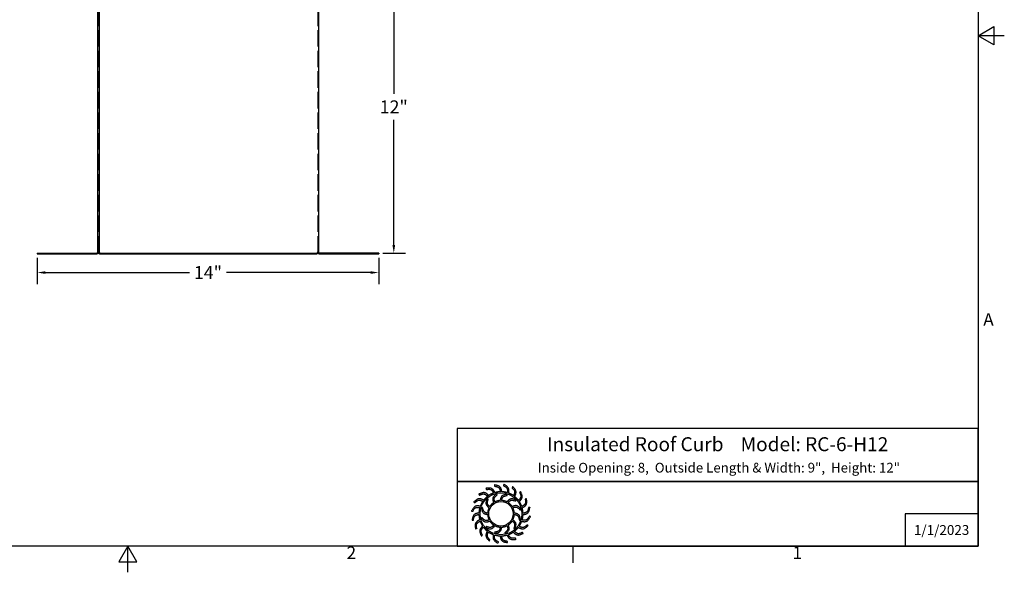
# Model space of a CAD drawing. Units: inches. Extents: x -4.4 to 67.6, y 1.4 to 45.5.
# Drawn here: x 27.1 to 67.6, y 1.4 to 24.1 of the extents above; entities that cross this region are included whole.
import ezdxf

# ---------------------------------------------------------------- set-up
doc = ezdxf.new("R2010")
doc.units = ezdxf.units.IN
doc.header["$LTSCALE"] = 4
doc.header["$MEASUREMENT"] = 0
doc.linetypes.add('DASHED', pattern=[0.2067, 0.1654, -0.0413])
for name, color, linetype, lineweight in [('Border (ANSI)', 7, 'Continuous', 25), ('Dimension (ANSI)', 5, 'Continuous', 25), ('Hidden (ANSI)', 7, 'DASHED', 5), ('Visible (ANSI)', 7, 'Continuous', 25)]:
    doc.layers.add(name, color=color, linetype=linetype, lineweight=lineweight)
doc.layers.add('Title Block', color=7, linetype='Continuous')
doc.styles.add('Arial', font='arial.ttf')
doc.styles.add('Note Text (ANSI)', font='tahoma.ttf')
doc.dimstyles.new('Kyle dims', dxfattribs={"dimscale": 2.666667, "dimtxt": 0.2, "dimasz": 0.125, "dimexe": 0.18, "dimexo": 0.0625, "dimgap": 0.1, "dimtad": 0, "dimtih": 1, "dimtoh": 1, "dimzin": 0, "dimdsep": 46, "dimtxsty": 'Arial', "dimcen": 0.09, "dimclrd": 256, "dimclre": 256, "dimclrt": 256, "dimadec": 0, "dimazin": 0, "dimtfac": 1, "dimtofl": 0, "dimtmove": 0, "dimatfit": 3, "dimfxl": 1, "dimtolj": 1, "dimtzin": 0, "dimarcsym": 0})

# ---------------------------------------------------------------- blocks, each defined once
blk = doc.blocks.new('Borders Default Border')
at = {"layer": 'Border (ANSI)'}
blk.add_line((12.75, 0.62), (12.75, 0.46), dxfattribs=at)
at = {"layer": 'Border (ANSI)', "flags": 128}
for points in [[(0.38, 0.62), (0.38, 10.38), (16.62, 10.38), (16.62, 0.62), (0.38, 0.62)], [(16.87, 5.5), (16.62, 5.5), (16.77, 5.5866), (16.77, 5.4134), (16.62, 5.5)], [(8.5, 0.37), (8.5, 0.62), (8.4134, 0.47), (8.5866, 0.47), (8.5, 0.62)]]:
    blk.add_lwpolyline(points, dxfattribs=at)
at = {"layer": 'Border (ANSI)', "char_height": 0.12, "attachment_point": 7, "style": 'Note Text (ANSI)'}
for s, insert in [('A', (16.669, 2.69)), ('2', (10.5886, 0.46)), ('1', (14.8479, 0.46))]:
    blk.add_mtext(s, dxfattribs=dict(at, insert=insert))
blk = doc.blocks.new('*D15')
at = {"layer": 'Defpoints', "color": 0, "transparency": 16777216}
for p in [(27.84, 14.501), (41.865, 14.501), (41.865, 13.728)]:
    blk.add_point(p, dxfattribs=at)
at = {"layer": 'Dimension (ANSI)', "lineweight": -2, "transparency": 16777216}
for p, q in [((27.84, 14.335), (27.84, 13.248)), ((41.865, 14.335), (41.865, 13.248)), ((28.174, 13.728), (34.098, 13.728)), ((41.532, 13.728), (35.608, 13.728))]:
    blk.add_line(p, q, dxfattribs=at)
at = {"layer": 'Dimension (ANSI)', "transparency": 16777216}
for points in [[(28.174, 13.783), (28.174, 13.672), (27.84, 13.728)], [(41.532, 13.783), (41.532, 13.672), (41.865, 13.728)]]:
    blk.add_solid(points, dxfattribs=at)
at = {"layer": 'Dimension (ANSI)', "transparency": 16777216, "insert": (34.853, 13.728), "char_height": 0.5333, "attachment_point": 5, "style": 'Arial'}
blk.add_mtext('\\A1;14"', dxfattribs=at)
blk = doc.blocks.new('*D16')
at = {"layer": 'Defpoints', "color": 0, "transparency": 16777216}
for p in [(39.34, 26.551), (41.865, 14.526), (42.483, 14.526)]:
    blk.add_point(p, dxfattribs=at)
at = {"layer": 'Dimension (ANSI)', "lineweight": -2, "transparency": 16777216}
for p, q in [((39.507, 26.551), (42.963, 26.551)), ((42.483, 26.218), (42.483, 21.073)), ((42.483, 14.86), (42.483, 20.004)), ((42.032, 14.526), (42.963, 14.526))]:
    blk.add_line(p, q, dxfattribs=at)
at = {"layer": 'Dimension (ANSI)', "transparency": 16777216}
for points in [[(42.428, 26.218), (42.539, 26.218), (42.483, 26.551)], [(42.428, 14.86), (42.539, 14.86), (42.483, 14.526)]]:
    blk.add_solid(points, dxfattribs=at)
at = {"layer": 'Dimension (ANSI)', "transparency": 16777216, "insert": (42.483, 20.539), "char_height": 0.5333, "attachment_point": 5, "style": 'Arial'}
blk.add_mtext('\\A1;12"', dxfattribs=at)
blk = doc.blocks.new('AVP Title BLock')
at = {"layer": 'Title Block', "color": 7}
for points in [[(0, 4.833), (-21.395, 4.833), (-21.395, 2.662), (0, 2.662)], [(0, 2.662), (-21.395, 2.662), (-21.395, 0), (0, 0)]]:
    blk.add_lwpolyline(points, close=True, dxfattribs=at)
blk.add_lwpolyline([(0, 1.331), (-3, 1.331), (-3, 0)], dxfattribs=at)
at = {"layer": 'Title Block', "color": 5}
blk.add_circle((-19.595, 1.331), 0.861, dxfattribs=at)
at = {"layer": 'Title Block', "color": 1}
blk.add_circle((-19.595, 1.331), 0.503, dxfattribs=at)
at = {"layer": 'Title Block', "color": 5}
for points, weights, knots in [([(-19.349, 0.459), (-19.421, 0.438), (-19.495, 0.427), (-19.571, 0.425), (-19.559, 0.357), (-19.531, 0.229), (-19.399, 0.209), (-19.335, 0.199), (-19.333, 0.181), (-19.331, 0.162), (-19.33, 0.144), (-19.422, 0.162), (-19.588, 0.193), (-19.618, 0.353), (-19.63, 0.425), (-19.705, 0.428), (-19.78, 0.44), (-19.852, 0.462), (-19.861, 0.394), (-19.875, 0.263), (-19.756, 0.203), (-19.697, 0.174), (-19.701, 0.156), (-19.705, 0.138), (-19.709, 0.12), (-19.792, 0.166), (-19.94, 0.247), (-19.919, 0.408), (-19.908, 0.48), (-19.979, 0.506), (-20.046, 0.541), (-20.108, 0.584), (-20.138, 0.522), (-20.191, 0.402), (-20.096, 0.308), (-20.049, 0.262), (-20.059, 0.247), (-20.068, 0.231), (-20.078, 0.215), (-20.143, 0.284), (-20.258, 0.406), (-20.188, 0.554), (-20.156, 0.619), (-20.215, 0.665), (-20.268, 0.719), (-20.314, 0.779), (-20.361, 0.729), (-20.449, 0.631), (-20.388, 0.513), (-20.357, 0.455), (-20.371, 0.443), (-20.385, 0.431), (-20.399, 0.419), (-20.439, 0.504), (-20.511, 0.657), (-20.399, 0.775), (-20.348, 0.827), (-20.39, 0.89), (-20.424, 0.957), (-20.449, 1.028), (-20.509, 0.995), (-20.623, 0.93), (-20.601, 0.798), (-20.591, 0.734), (-20.608, 0.726), (-20.625, 0.719), (-20.642, 0.712), (-20.654, 0.806), (-20.675, 0.973), (-20.531, 1.051), (-20.467, 1.084), (-20.487, 1.157), (-20.499, 1.231), (-20.501, 1.307), (-20.568, 1.294), (-20.697, 1.267), (-20.717, 1.135), (-20.726, 1.07), (-20.745, 1.069), (-20.763, 1.067), (-20.782, 1.066), (-20.764, 1.158), (-20.732, 1.324), (-20.572, 1.354), (-20.5, 1.366), (-20.497, 1.441), (-20.485, 1.516), (-20.464, 1.588), (-20.532, 1.597), (-20.663, 1.611), (-20.722, 1.491), (-20.751, 1.433), (-20.769, 1.437), (-20.787, 1.441), (-20.805, 1.445), (-20.76, 1.528), (-20.679, 1.676), (-20.517, 1.655), (-20.445, 1.644), (-20.419, 1.715), (-20.385, 1.782), (-20.342, 1.844), (-20.404, 1.874), (-20.524, 1.927), (-20.617, 1.832), (-20.663, 1.785), (-20.679, 1.795), (-20.695, 1.804), (-20.711, 1.814), (-20.642, 1.879), (-20.519, 1.994), (-20.372, 1.924), (-20.307, 1.892), (-20.26, 1.951), (-20.207, 2.004), (-20.147, 2.049), (-20.196, 2.097), (-20.294, 2.185), (-20.412, 2.123), (-20.471, 2.093), (-20.483, 2.107), (-20.495, 2.121), (-20.507, 2.135), (-20.422, 2.175), (-20.269, 2.247), (-20.151, 2.135), (-20.099, 2.084), (-20.036, 2.126), (-19.969, 2.16), (-19.898, 2.185), (-19.93, 2.245), (-19.996, 2.359), (-20.127, 2.337), (-20.192, 2.326), (-20.199, 2.344), (-20.206, 2.361), (-20.214, 2.378), (-20.12, 2.389), (-19.953, 2.411), (-19.875, 2.267), (-19.841, 2.203), (-19.769, 2.223), (-19.694, 2.235), (-19.619, 2.237), (-19.631, 2.304), (-19.658, 2.433), (-19.79, 2.453), (-19.855, 2.462), (-19.857, 2.481), (-19.858, 2.499), (-19.86, 2.518), (-19.767, 2.5), (-19.602, 2.468), (-19.572, 2.308), (-19.56, 2.236), (-19.484, 2.233), (-19.41, 2.221), (-19.338, 2.2), (-19.329, 2.268), (-19.315, 2.399), (-19.434, 2.458), (-19.493, 2.487), (-19.489, 2.505), (-19.484, 2.523), (-19.48, 2.541), (-19.398, 2.496), (-19.25, 2.415), (-19.271, 2.253), (-19.281, 2.181), (-19.211, 2.155), (-19.144, 2.12), (-19.082, 2.078), (-19.052, 2.14), (-18.998, 2.26), (-19.094, 2.353), (-19.14, 2.399), (-19.131, 2.415), (-19.121, 2.431), (-19.112, 2.447), (-19.047, 2.378), (-18.932, 2.255), (-19.002, 2.108), (-19.034, 2.043), (-18.975, 1.996), (-18.922, 1.943), (-18.876, 1.883), (-18.829, 1.932), (-18.741, 2.03), (-18.802, 2.148), (-18.832, 2.206), (-18.818, 2.219), (-18.804, 2.231), (-18.79, 2.243), (-18.75, 2.157), (-18.678, 2.005), (-18.791, 1.886), (-18.842, 1.835), (-18.8, 1.772), (-18.766, 1.705), (-18.741, 1.634), (-18.68, 1.666), (-18.566, 1.732), (-18.588, 1.863), (-18.599, 1.928), (-18.582, 1.935), (-18.565, 1.942), (-18.548, 1.95), (-18.536, 1.856), (-18.515, 1.689), (-18.658, 1.611), (-18.723, 1.577), (-18.702, 1.505), (-18.691, 1.43), (-18.689, 1.355), (-18.621, 1.367), (-18.493, 1.394), (-18.473, 1.526), (-18.463, 1.591), (-18.445, 1.593), (-18.426, 1.594), (-18.408, 1.596), (-18.426, 1.503), (-18.457, 1.337), (-18.618, 1.308), (-18.689, 1.295), (-18.692, 1.22), (-18.704, 1.146), (-18.726, 1.074), (-18.658, 1.065), (-18.527, 1.051), (-18.467, 1.17), (-18.438, 1.229), (-18.42, 1.224), (-18.402, 1.22), (-18.384, 1.216), (-18.43, 1.133), (-18.511, 0.986), (-18.673, 1.007), (-18.745, 1.017), (-18.771, 0.947), (-18.805, 0.88), (-18.848, 0.818), (-18.786, 0.788), (-18.666, 0.734), (-18.572, 0.83), (-18.526, 0.876), (-18.511, 0.867), (-18.495, 0.857), (-18.479, 0.848), (-18.548, 0.783), (-18.671, 0.668), (-18.818, 0.738), (-18.883, 0.77), (-18.93, 0.711), (-18.983, 0.658), (-19.043, 0.612), (-18.993, 0.565), (-18.895, 0.476), (-18.777, 0.538), (-18.719, 0.568), (-18.707, 0.554), (-18.695, 0.54), (-18.683, 0.526), (-18.768, 0.486), (-18.921, 0.414), (-19.039, 0.527), (-19.091, 0.577), (-19.154, 0.536), (-19.221, 0.502), (-19.292, 0.477), (-19.26, 0.416), (-19.194, 0.302), (-19.062, 0.324), (-18.998, 0.335), (-18.99, 0.318), (-18.983, 0.301), (-18.976, 0.284), (-19.07, 0.272), (-19.237, 0.251), (-19.315, 0.394), (-19.349, 0.459)], [1, 0.9948603164, 0.9948603164, 1, 1, 1, 1, 1, 1, 1, 1, 1, 1, 1, 1, 0.994860316401, 0.994860316401, 1, 1, 1, 1, 1, 1, 1, 1, 1, 1, 1, 1, 0.9948603164, 0.9948603164, 1, 1, 1, 1, 1, 1, 1, 1, 1, 1, 1, 1, 0.9948603164, 0.9948603164, 1, 1, 1, 1, 1, 1, 1, 1, 1, 1, 1, 1, 0.9948603164, 0.9948603164, 1, 1, 1, 1, 1, 1, 1, 1, 1, 1, 1, 1, 0.9948603164, 0.9948603164, 1, 1, 1, 1, 1, 1, 1, 1, 1, 1, 1, 1, 0.9948603164, 0.9948603164, 1, 1, 1, 1, 1, 1, 1, 1, 1, 1, 1, 1, 0.994860316401, 0.994860316401, 1, 1, 1, 1, 1, 1, 1, 1, 1, 1, 1, 1, 0.9948603164, 0.9948603164, 1, 1, 1, 1, 1, 1, 1, 1, 1, 1, 1, 1, 0.9948603164, 0.9948603164, 1, 1, 1, 1, 1, 1, 1, 1, 1, 1, 1, 1, 0.994860316401, 0.994860316401, 1, 1, 1, 1, 1, 1, 1, 1, 1, 1, 1, 1, 0.9948603164, 0.9948603164, 1, 1, 1, 1, 1, 1, 1, 1, 1, 1, 1, 1, 0.9948603164, 0.9948603164, 1, 1, 1, 1, 1, 1, 1, 1, 1, 1, 1, 1, 0.9948603164, 0.9948603164, 1, 1, 1, 1, 1, 1, 1, 1, 1, 1, 1, 1, 0.9948603164, 0.9948603164, 1, 1, 1, 1, 1, 1, 1, 1, 1, 1, 1, 1, 0.9948603164, 0.9948603164, 1, 1, 1, 1, 1, 1, 1, 1, 1, 1, 1, 1, 0.9948603164, 0.9948603164, 1, 1, 1, 1, 1, 1, 1, 1, 1, 1, 1, 1, 0.9948603164, 0.9948603164, 1, 1, 1, 1, 1, 1, 1, 1, 1, 1, 1, 1, 0.9948603164, 0.9948603164, 1, 1, 1, 1, 1, 1, 1, 1, 1, 1, 1, 1, 0.9948603164, 0.9948603164, 1, 1, 1, 1, 1, 1, 1, 1, 1, 1, 1, 1], [0, 0, 0, 0, 0.248507, 0.248507, 0.248507, 0.37697, 0.501003, 0.501003, 0.501003, 1.501003, 1.501003, 1.501003, 1.677561, 1.816702, 1.816702, 1.816702, 2.065208, 2.065208, 2.065208, 2.193671, 2.317705, 2.317705, 2.317705, 3.317705, 3.317705, 3.317705, 3.494263, 3.633403, 3.633403, 3.633403, 3.88191, 3.88191, 3.88191, 4.010373, 4.134407, 4.134407, 4.134407, 5.134407, 5.134407, 5.134407, 5.310965, 5.450105, 5.450105, 5.450105, 5.698612, 5.698612, 5.698612, 5.827074, 5.951108, 5.951108, 5.951108, 6.951108, 6.951108, 6.951108, 7.127666, 7.266806, 7.266806, 7.266806, 7.515313, 7.515313, 7.515313, 7.643776, 7.76781, 7.76781, 7.76781, 8.76781, 8.76781, 8.76781, 8.944368, 9.083508, 9.083508, 9.083508, 9.332015, 9.332015, 9.332015, 9.460478, 9.584512, 9.584512, 9.584512, 10.584512, 10.584512, 10.584512, 10.761069, 10.90021, 10.90021, 10.90021, 11.148716, 11.148716, 11.148716, 11.277179, 11.401213, 11.401213, 11.401213, 12.401213, 12.401213, 12.401213, 12.577771, 12.716911, 12.716911, 12.716911, 12.965418, 12.965418, 12.965418, 13.093881, 13.217915, 13.217915, 13.217915, 14.217915, 14.217915, 14.217915, 14.394473, 14.533613, 14.533613, 14.533613, 14.78212, 14.78212, 14.78212, 14.910582, 15.034616, 15.034616, 15.034616, 16.034616, 16.034616, 16.034616, 16.211174, 16.350315, 16.350315, 16.350315, 16.598821, 16.598821, 16.598821, 16.727284, 16.851318, 16.851318, 16.851318, 17.851318, 17.851318, 17.851318, 18.027876, 18.167016, 18.167016, 18.167016, 18.415523, 18.415523, 18.415523, 18.543986, 18.66802, 18.66802, 18.66802, 19.66802, 19.66802, 19.66802, 19.844577, 19.983718, 19.983718, 19.983718, 20.232225, 20.232225, 20.232225, 20.360687, 20.484721, 20.484721, 20.484721, 21.484721, 21.484721, 21.484721, 21.661279, 21.800419, 21.800419, 21.800419, 22.048926, 22.048926, 22.048926, 22.177389, 22.301423, 22.301423, 22.301423, 23.301423, 23.301423, 23.301423, 23.477981, 23.617121, 23.617121, 23.617121, 23.865628, 23.865628, 23.865628, 23.994091, 24.118124, 24.118124, 24.118124, 25.118124, 25.118124, 25.118124, 25.294682, 25.433823, 25.433823, 25.433823, 25.682329, 25.682329, 25.682329, 25.810792, 25.934826, 25.934826, 25.934826, 26.934826, 26.934826, 26.934826, 27.111384, 27.250524, 27.250524, 27.250524, 27.499031, 27.499031, 27.499031, 27.627494, 27.751528, 27.751528, 27.751528, 28.751528, 28.751528, 28.751528, 28.928086, 29.067226, 29.067226, 29.067226, 29.315733, 29.315733, 29.315733, 29.444195, 29.568229, 29.568229, 29.568229, 30.568229, 30.568229, 30.568229, 30.744787, 30.883927, 30.883927, 30.883927, 31.132434, 31.132434, 31.132434, 31.260897, 31.384931, 31.384931, 31.384931, 32.384931, 32.384931, 32.384931, 32.561489, 32.700629, 32.700629, 32.700629, 32.949136, 32.949136, 32.949136, 33.077599, 33.201633, 33.201633, 33.201633, 34.201633, 34.201633, 34.201633, 34.37819, 34.517331, 34.517331, 34.517331, 34.765837, 34.765837, 34.765837, 34.8943, 35.018334, 35.018334, 35.018334, 36.018334, 36.018334, 36.018334, 36.194892, 36.334032, 36.334032, 36.334032, 36.334032]), ([(-20.056, 1.627), (-20.014, 1.692), (-19.96, 1.746), (-19.895, 1.789), (-19.918, 1.856), (-19.966, 2), (-19.846, 2.098), (-19.782, 2.15), (-19.771, 2.138), (-19.76, 2.126), (-19.749, 2.114), (-19.805, 2.065), (-19.9, 1.981), (-19.863, 1.866), (-19.846, 1.817), (-19.777, 1.853), (-19.703, 1.873), (-19.626, 1.877), (-19.612, 1.947), (-19.582, 2.096), (-19.429, 2.121), (-19.348, 2.134), (-19.344, 2.118), (-19.34, 2.102), (-19.337, 2.086), (-19.409, 2.071), (-19.534, 2.047), (-19.56, 1.928), (-19.569, 1.878), (-19.492, 1.874), (-19.417, 1.854), (-19.348, 1.82), (-19.302, 1.873), (-19.201, 1.987), (-19.056, 1.932), (-18.979, 1.903), (-18.984, 1.887), (-18.989, 1.871), (-18.994, 1.855), (-19.064, 1.879), (-19.184, 1.92), (-19.266, 1.831), (-19.299, 1.792), (-19.234, 1.75), (-19.179, 1.695), (-19.137, 1.631), (-19.07, 1.654), (-18.925, 1.702), (-18.828, 1.582), (-18.775, 1.518), (-18.788, 1.507), (-18.8, 1.496), (-18.812, 1.485), (-18.861, 1.54), (-18.945, 1.636), (-19.06, 1.599), (-19.108, 1.582), (-19.073, 1.513), (-19.052, 1.439), (-19.048, 1.362), (-18.978, 1.348), (-18.829, 1.318), (-18.805, 1.165), (-18.791, 1.083), (-18.808, 1.08), (-18.824, 1.076), (-18.84, 1.073), (-18.854, 1.145), (-18.879, 1.27), (-18.997, 1.296), (-19.048, 1.305), (-19.052, 1.228), (-19.071, 1.153), (-19.106, 1.084), (-19.052, 1.037), (-18.938, 0.937), (-18.993, 0.792), (-19.023, 0.715), (-19.039, 0.72), (-19.054, 0.725), (-19.07, 0.73), (-19.046, 0.8), (-19.005, 0.92), (-19.095, 1.002), (-19.134, 1.035), (-19.176, 0.97), (-19.23, 0.915), (-19.295, 0.873), (-19.272, 0.805), (-19.223, 0.661), (-19.343, 0.564), (-19.407, 0.511), (-19.419, 0.523), (-19.43, 0.536), (-19.441, 0.548), (-19.385, 0.597), (-19.289, 0.68), (-19.326, 0.796), (-19.344, 0.844), (-19.412, 0.809), (-19.487, 0.788), (-19.564, 0.784), (-19.578, 0.714), (-19.608, 0.565), (-19.761, 0.541), (-19.842, 0.527), (-19.846, 0.544), (-19.849, 0.56), (-19.853, 0.576), (-19.78, 0.59), (-19.655, 0.615), (-19.63, 0.733), (-19.621, 0.784), (-19.698, 0.787), (-19.773, 0.807), (-19.841, 0.842), (-19.888, 0.788), (-19.989, 0.674), (-20.133, 0.729), (-20.211, 0.759), (-20.206, 0.774), (-20.201, 0.79), (-20.196, 0.806), (-20.126, 0.782), (-20.005, 0.741), (-19.924, 0.831), (-19.891, 0.87), (-19.956, 0.912), (-20.011, 0.966), (-20.053, 1.031), (-20.12, 1.008), (-20.264, 0.959), (-20.362, 1.079), (-20.414, 1.143), (-20.402, 1.154), (-20.39, 1.166), (-20.378, 1.177), (-20.329, 1.121), (-20.245, 1.025), (-20.13, 1.062), (-20.081, 1.08), (-20.117, 1.148), (-20.137, 1.223), (-20.142, 1.3), (-20.211, 1.314), (-20.36, 1.344), (-20.385, 1.496), (-20.398, 1.578), (-20.382, 1.582), (-20.366, 1.585), (-20.35, 1.589), (-20.335, 1.516), (-20.311, 1.391), (-20.192, 1.366), (-20.142, 1.357), (-20.138, 1.434), (-20.119, 1.508), (-20.084, 1.577), (-20.137, 1.624), (-20.251, 1.725), (-20.196, 1.869), (-20.167, 1.947), (-20.151, 1.942), (-20.135, 1.937), (-20.119, 1.932), (-20.143, 1.862), (-20.185, 1.741), (-20.095, 1.66), (-20.056, 1.627)], [1, 0.985361754803, 0.985361754803, 1, 1, 1, 1, 1, 1, 1, 1, 1, 1, 1, 1, 0.985361754803, 0.985361754803, 1, 1, 1, 1, 1, 1, 1, 1, 1, 1, 1, 1, 0.985361754803, 0.985361754803, 1, 1, 1, 1, 1, 1, 1, 1, 1, 1, 1, 1, 0.985361754802, 0.985361754802, 1, 1, 1, 1, 1, 1, 1, 1, 1, 1, 1, 1, 0.985361754803, 0.985361754803, 1, 1, 1, 1, 1, 1, 1, 1, 1, 1, 1, 1, 0.985361754803, 0.985361754803, 1, 1, 1, 1, 1, 1, 1, 1, 1, 1, 1, 1, 0.985361754801, 0.985361754801, 1, 1, 1, 1, 1, 1, 1, 1, 1, 1, 1, 1, 0.985361754803, 0.985361754803, 1, 1, 1, 1, 1, 1, 1, 1, 1, 1, 1, 1, 0.985361754803, 0.985361754803, 1, 1, 1, 1, 1, 1, 1, 1, 1, 1, 1, 1, 0.985361754803, 0.985361754803, 1, 1, 1, 1, 1, 1, 1, 1, 1, 1, 1, 1, 0.985361754803, 0.985361754803, 1, 1, 1, 1, 1, 1, 1, 1, 1, 1, 1, 1, 0.985361754799, 0.985361754799, 1, 1, 1, 1, 1, 1, 1, 1, 1, 1, 1, 1], [0, 0, 0, 0, 0.419888, 0.419888, 0.419888, 0.555299, 0.710678, 0.710678, 0.710678, 1.710678, 1.710678, 1.710678, 1.849737, 1.948766, 1.948766, 1.948766, 2.368654, 2.368654, 2.368654, 2.504065, 2.659445, 2.659445, 2.659445, 3.659445, 3.659445, 3.659445, 3.798503, 3.897533, 3.897533, 3.897533, 4.31742, 4.31742, 4.31742, 4.452832, 4.608211, 4.608211, 4.608211, 5.608211, 5.608211, 5.608211, 5.747269, 5.846299, 5.846299, 5.846299, 6.266187, 6.266187, 6.266187, 6.401598, 6.556977, 6.556977, 6.556977, 7.556977, 7.556977, 7.556977, 7.696036, 7.795065, 7.795065, 7.795065, 8.214953, 8.214953, 8.214953, 8.350364, 8.505744, 8.505744, 8.505744, 9.505744, 9.505744, 9.505744, 9.644802, 9.743832, 9.743832, 9.743832, 10.163719, 10.163719, 10.163719, 10.299131, 10.45451, 10.45451, 10.45451, 11.45451, 11.45451, 11.45451, 11.593568, 11.692598, 11.692598, 11.692598, 12.112486, 12.112486, 12.112486, 12.247897, 12.403276, 12.403276, 12.403276, 13.403276, 13.403276, 13.403276, 13.542335, 13.641365, 13.641365, 13.641365, 14.061252, 14.061252, 14.061252, 14.196664, 14.352043, 14.352043, 14.352043, 15.352043, 15.352043, 15.352043, 15.491101, 15.590131, 15.590131, 15.590131, 16.010018, 16.010018, 16.010018, 16.14543, 16.300809, 16.300809, 16.300809, 17.300809, 17.300809, 17.300809, 17.439868, 17.538897, 17.538897, 17.538897, 17.958785, 17.958785, 17.958785, 18.094196, 18.249575, 18.249575, 18.249575, 19.249575, 19.249575, 19.249575, 19.388634, 19.487664, 19.487664, 19.487664, 19.907551, 19.907551, 19.907551, 20.042963, 20.198342, 20.198342, 20.198342, 21.198342, 21.198342, 21.198342, 21.3374, 21.43643, 21.43643, 21.43643, 21.856318, 21.856318, 21.856318, 21.991729, 22.147108, 22.147108, 22.147108, 23.147108, 23.147108, 23.147108, 23.286167, 23.385196, 23.385196, 23.385196, 23.385196])]:
    blk.add_rational_spline(points, weights, degree=3, knots=knots, dxfattribs=at)
at = {"layer": 'Title Block', "color": 7, "style": 'Arial'}
for s, width, heights, insert, char_height, attachment_point in [('{\\fArial|b1|i0|c0|p34;Insulated Roof Curb    Model: RC-6-H12}', 20.96591, [0], (-10.697, 4.479), 0.57465, 2), ('{\\fArial|b1|i0|c0|p34;Inside Opening: 8,  Outside Length & Width: 9",  Height: 12"}', 19.79316, [0.543], (-10.646, 3.427), 0.4, 2), ('{\\fArial|b1|i0|c0|p34;1/1/2023}', 2.78943, [0.949], (-1.5, 0.665), 0.405, 5)]:
    blk.add_mtext_dynamic_manual_height_columns(s, width=width, gutter_width=2.612, heights=heights, dxfattribs=dict(at, insert=insert, char_height=char_height, attachment_point=attachment_point))

msp = doc.modelspace()

# ---------------------------------------------------------------- linework, layer by layer
at = {"layer": 'Hidden (ANSI)', "ltscale": 1.02374}
for p, q in [((30.34, 14.551), (30.34, 26.476)), ((39.365, 14.551), (39.365, 26.476))]:
    msp.add_line(p, q, dxfattribs=at)
at = {"layer": 'Hidden (ANSI)', "ltscale": 0.004662}
for p, q in [((28.215, 14.526), (28.215, 14.516)), ((28.465, 14.526), (28.465, 14.516)), ((29.715, 14.526), (29.715, 14.516)), ((29.965, 14.526), (29.965, 14.516)), ((30.712, 14.526), (30.712, 14.516)), ((30.769, 14.526), (30.769, 14.516)), ((30.962, 14.526), (30.962, 14.516)), ((31.019, 14.526), (31.019, 14.516)), ((34.7, 14.526), (34.7, 14.516)), ((34.756, 14.526), (34.756, 14.516)), ((34.95, 14.526), (34.95, 14.516)), ((35.006, 14.526), (35.006, 14.516)), ((38.687, 14.526), (38.687, 14.516)), ((38.744, 14.526), (38.744, 14.516)), ((38.937, 14.526), (38.937, 14.516)), ((38.994, 14.526), (38.994, 14.516)), ((39.74, 14.526), (39.74, 14.516)), ((39.99, 14.526), (39.99, 14.516)), ((41.24, 14.526), (41.24, 14.516)), ((41.49, 14.526), (41.49, 14.516))]:
    msp.add_line(p, q, dxfattribs=at)
at = {"layer": 'Hidden (ANSI)', "ltscale": 0.186893}
for p, q in [((28.215, 14.516), (28.465, 14.516)), ((29.715, 14.516), (29.965, 14.516)), ((30.769, 14.516), (31.019, 14.516)), ((34.756, 14.516), (35.006, 14.516)), ((38.744, 14.516), (38.994, 14.516)), ((39.74, 14.516), (39.99, 14.516)), ((41.24, 14.516), (41.49, 14.516))]:
    msp.add_line(p, q, dxfattribs=at)
at = {"layer": 'Hidden (ANSI)', "ltscale": 0.013364}
msp.add_line((30.365, 14.526), (30.394, 14.526), dxfattribs=at)
at = {"layer": 'Hidden (ANSI)', "ltscale": 0.058903}
for p, q in [((30.712, 14.516), (30.769, 14.516)), ((34.7, 14.516), (34.756, 14.516)), ((38.687, 14.516), (38.744, 14.516))]:
    msp.add_line(p, q, dxfattribs=at)
at = {"layer": 'Visible (ANSI)'}
for p, q in [((30.315, 26.476), (30.315, 14.551)), ((30.394, 14.551), (30.394, 26.501)), ((39.39, 26.476), (39.39, 14.551)), ((27.84, 14.526), (30.29, 14.526)), ((27.84, 14.526), (27.84, 14.501)), ((27.84, 14.501), (30.29, 14.501)), ((30.365, 14.551), (30.315, 14.551)), ((30.365, 14.551), (30.365, 14.501)), ((30.394, 14.501), (30.365, 14.501)), ((30.394, 14.551), (30.394, 14.526)), ((30.394, 14.526), (39.34, 14.526)), ((30.394, 14.526), (30.394, 14.501)), ((30.394, 14.501), (39.34, 14.501)), ((39.39, 14.551), (39.34, 14.551)), ((39.34, 14.551), (39.34, 14.526)), ((39.34, 14.526), (39.34, 14.501)), ((41.865, 14.526), (39.415, 14.526)), ((39.415, 14.501), (41.865, 14.501)), ((41.865, 14.526), (41.865, 14.501))]:
    msp.add_line(p, q, dxfattribs=at)
for centre, radius, start, end in [((30.29, 14.551), 0.05, 270, 0), ((30.29, 14.551), 0.025, 270, 0), ((39.415, 14.551), 0.05, 180, 270), ((39.415, 14.551), 0.025, 180, 270)]:
    msp.add_arc(centre, radius, start, end, dxfattribs=at)

# ---------------------------------------------------------------- block references
msp.add_blockref('AVP Title BLock', (66.48, 2.48))
at = {"layer": 'Defpoints', "xscale": 4.3, "yscale": 4.3, "zscale": 4.3}
msp.add_blockref('Borders Default Border', (-4.986, -0.186), dxfattribs=at)

# ---------------------------------------------------------------- dimensions: what is measured, and where the dimension line sits
at = {"layer": 'Dimension (ANSI)'}
dim = msp.add_linear_dim(base=(42.483, 14.526), p1=(39.34, 26.551), p2=(41.865, 14.526), angle=90, dimstyle='Kyle dims', override={"dimdec": 0, "dimpost": '"'}, dxfattribs=at)
dim.commit()
dim.dimension.update_dxf_attribs({"geometry": '*D16', "text_midpoint": (42.483, 20.539)})
dim = msp.add_linear_dim(base=(41.865, 13.728), p1=(27.84, 14.501), p2=(41.865, 14.501), dimstyle='Kyle dims', override={"dimdec": 0, "dimpost": '"'}, dxfattribs=at)
dim.commit()
dim.dimension.update_dxf_attribs({"geometry": '*D15', "text_midpoint": (34.853, 13.728)})

doc.saveas('drawing.dxf')
